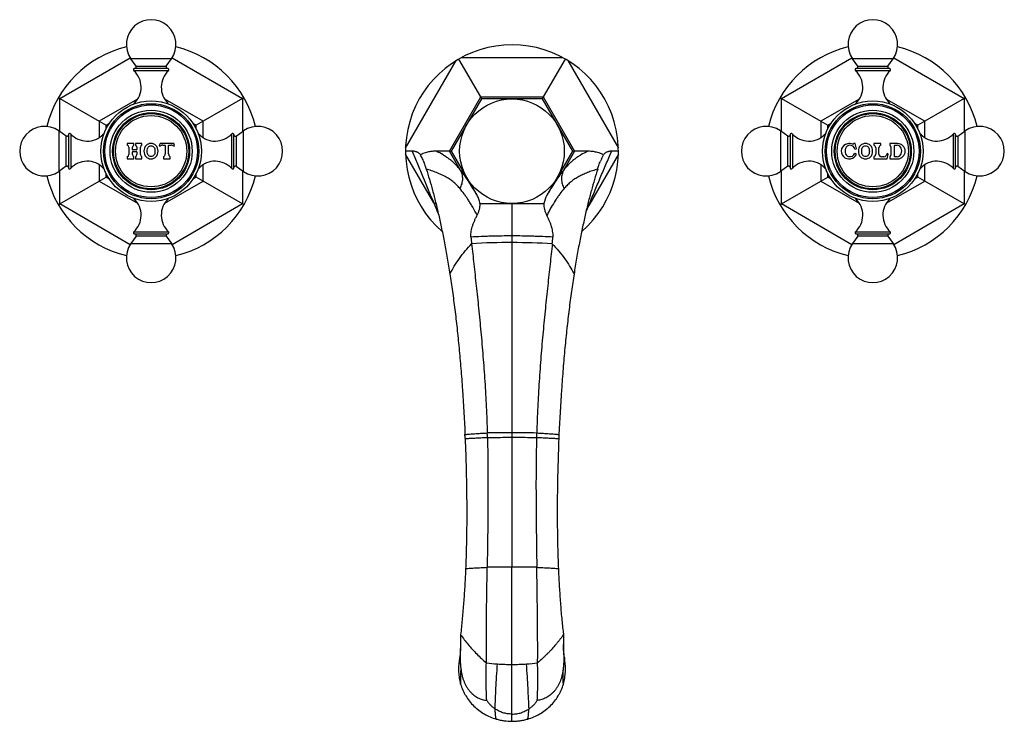
# Model space of a CAD drawing. Units: inches. Extents: x 5.6 to 16.5, y 3.6 to 11.4.
import ezdxf

# ---------------------------------------------------------------- set-up
doc = ezdxf.new("R2010")
doc.units = ezdxf.units.IN
doc.header["$LTSCALE"] = 1.21
doc.header["$MEASUREMENT"] = 0
doc.layers.get('0').update_dxf_attribs({"linetype": 'CONTINUOUS'})

msp = doc.modelspace()

# ---------------------------------------------------------------- linework, layer by layer
at = {"color": 9, "linetype": 'Continuous'}
for p, q in [((6.034, 10.498), (6.816, 10.949)), ((7.273, 10.938), (6.822, 10.938)), ((7.279, 10.949), (8.06, 10.498)), ((9.868, 9.946), (10.429, 10.918)), ((10.486, 10.951), (11.609, 10.951)), ((11.666, 10.918), (12.227, 9.946)), ((14.034, 10.498), (14.816, 10.949)), ((15.273, 10.938), (14.822, 10.938)), ((15.279, 10.949), (16.06, 10.498)), ((6.856, 10.806), (7.238, 10.806)), ((6.88, 10.856), (7.215, 10.856)), ((14.856, 10.806), (15.238, 10.806)), ((14.88, 10.856), (15.215, 10.856)), ((6.034, 10.13), (6.034, 10.498)), ((6.897, 10.491), (6.472, 10.246)), ((7.623, 10.246), (7.197, 10.491)), ((8.06, 10.498), (8.06, 10.13)), ((10.354, 9.913), (10.701, 10.514)), ((10.701, 10.514), (11.394, 10.514)), ((11.394, 10.514), (11.741, 9.913)), ((14.034, 10.13), (14.034, 10.498)), ((14.897, 10.491), (14.472, 10.246)), ((15.623, 10.246), (15.197, 10.491)), ((16.06, 10.498), (16.06, 10.13)), ((6.861, 10.445), (6.88, 10.445)), ((7.214, 10.445), (7.234, 10.445)), ((14.861, 10.445), (14.88, 10.445)), ((15.214, 10.445), (15.234, 10.445)), ((6.472, 10.246), (6.472, 10.065)), ((7.623, 10.065), (7.623, 10.246)), ((14.472, 10.246), (14.472, 10.065)), ((15.623, 10.065), (15.623, 10.246)), ((6.023, 10.139), (6.023, 9.688)), ((6.105, 9.746), (6.105, 10.081)), ((6.155, 10.104), (6.155, 9.722)), ((6.516, 10.08), (6.516, 10.1)), ((7.578, 10.1), (7.578, 10.08)), ((7.94, 9.722), (7.94, 10.104)), ((7.99, 10.081), (7.99, 9.746)), ((8.072, 9.688), (8.072, 10.139)), ((14.023, 10.139), (14.023, 9.688)), ((14.105, 9.746), (14.105, 10.081)), ((14.155, 10.104), (14.155, 9.722)), ((14.516, 10.08), (14.516, 10.1)), ((15.578, 10.1), (15.578, 10.08)), ((15.94, 9.722), (15.94, 10.104)), ((15.99, 10.081), (15.99, 9.746)), ((16.072, 9.688), (16.072, 10.139)), ((10.18, 9.34), (9.868, 9.88)), ((10.472, 9.708), (10.354, 9.913)), ((11.741, 9.913), (11.622, 9.707)), ((12.227, 9.88), (11.898, 9.311)), ((6.472, 9.762), (6.472, 9.581)), ((6.516, 9.727), (6.516, 9.747)), ((7.578, 9.747), (7.578, 9.727)), ((7.623, 9.581), (7.623, 9.762)), ((14.472, 9.762), (14.472, 9.581)), ((14.516, 9.727), (14.516, 9.747)), ((15.578, 9.747), (15.578, 9.727)), ((15.623, 9.581), (15.623, 9.762)), ((6.034, 9.328), (6.034, 9.696)), ((8.06, 9.696), (8.06, 9.328)), ((14.034, 9.328), (14.034, 9.696)), ((16.06, 9.696), (16.06, 9.328)), ((6.472, 9.581), (6.897, 9.336)), ((7.197, 9.336), (7.623, 9.581)), ((14.472, 9.581), (14.897, 9.336)), ((15.197, 9.336), (15.623, 9.581)), ((6.816, 8.877), (6.034, 9.328)), ((6.881, 9.382), (6.861, 9.382)), ((7.234, 9.382), (7.215, 9.382)), ((8.06, 9.328), (7.279, 8.877)), ((11.047, 9.334), (11.047, 8.974)), ((11.87, 9.243), (11.898, 9.311)), ((14.816, 8.877), (14.034, 9.328)), ((14.881, 9.382), (14.861, 9.382)), ((15.234, 9.382), (15.215, 9.382)), ((16.06, 9.328), (15.279, 8.877)), ((6.856, 9.021), (7.238, 9.021)), ((7.215, 8.971), (6.88, 8.971)), ((11.047, 8.974), (11.047, 6.742)), ((14.856, 9.021), (15.238, 9.021)), ((15.215, 8.971), (14.88, 8.971)), ((6.822, 8.889), (7.273, 8.889)), ((14.822, 8.889), (15.273, 8.889)), ((11.047, 6.742), (11.047, 5.301)), ((11.047, 4.224), (11.047, 5.301)), ((11.047, 3.674), (11.047, 4.224)), ((11.047, 3.594), (11.047, 3.674))]:
    msp.add_line(p, q, dxfattribs=at)
at = {"color": 7, "linetype": 'Continuous'}
for p, q in [((6.88, 10.856), (6.822, 10.938)), ((7.215, 10.856), (7.273, 10.938)), ((10.701, 10.514), (10.457, 10.935)), ((11.637, 10.935), (11.394, 10.514)), ((14.88, 10.856), (14.822, 10.938)), ((15.215, 10.856), (15.273, 10.938)), ((7.236, 10.831), (6.858, 10.831)), ((15.236, 10.831), (14.858, 10.831)), ((6.019, 10.507), (6.034, 10.498)), ((6.034, 10.498), (6.472, 10.246)), ((8.06, 10.498), (7.623, 10.246)), ((8.076, 10.507), (8.06, 10.498)), ((10.378, 9.913), (10.713, 10.493)), ((10.713, 10.493), (10.701, 10.514)), ((11.382, 10.493), (10.713, 10.493)), ((11.394, 10.514), (11.382, 10.493)), ((11.382, 10.493), (11.717, 9.913)), ((14.019, 10.507), (14.034, 10.498)), ((14.034, 10.498), (14.472, 10.246)), ((16.06, 10.498), (15.623, 10.246)), ((16.076, 10.507), (16.06, 10.498)), ((6.472, 10.246), (6.547, 10.202)), ((6.547, 10.202), (6.586, 10.224)), ((6.547, 10.157), (6.547, 10.202)), ((7.509, 10.224), (7.547, 10.202)), ((7.623, 10.246), (7.547, 10.202)), ((7.547, 10.157), (7.547, 10.202)), ((14.472, 10.246), (14.547, 10.202)), ((14.547, 10.202), (14.586, 10.224)), ((14.547, 10.157), (14.547, 10.202)), ((15.509, 10.224), (15.547, 10.202)), ((15.623, 10.246), (15.547, 10.202)), ((15.547, 10.157), (15.547, 10.202)), ((6.105, 10.081), (6.023, 10.139)), ((6.13, 10.102), (6.13, 9.724)), ((7.965, 9.724), (7.965, 10.102)), ((7.99, 10.081), (8.072, 10.139)), ((14.105, 10.081), (14.023, 10.139)), ((14.13, 10.102), (14.13, 9.724)), ((15.965, 9.724), (15.965, 10.102)), ((15.99, 10.081), (16.072, 10.139)), ((6.782, 9.997), (6.782, 9.979)), ((6.855, 9.997), (6.782, 9.997)), ((6.799, 9.957), (6.799, 9.875)), ((6.84, 9.933), (6.84, 9.957)), ((6.855, 9.979), (6.855, 9.997)), ((6.872, 9.997), (6.872, 9.979)), ((6.945, 9.997), (6.872, 9.997)), ((6.888, 9.957), (6.888, 9.933)), ((6.929, 9.875), (6.929, 9.957)), ((6.945, 9.979), (6.945, 9.997)), ((7.146, 9.997), (7.137, 9.976)), ((7.137, 9.976), (7.146, 9.967)), ((7.297, 9.997), (7.146, 9.997)), ((7.175, 9.979), (7.201, 9.979)), ((7.204, 9.976), (7.204, 9.884)), ((7.24, 9.884), (7.24, 9.976)), ((7.243, 9.979), (7.269, 9.979)), ((7.306, 9.976), (7.297, 9.997)), ((7.298, 9.967), (7.306, 9.976)), ((14.85, 9.997), (14.832, 9.997)), ((14.849, 9.936), (14.866, 9.941)), ((14.866, 9.941), (14.85, 9.997)), ((15.136, 9.997), (15.057, 9.997)), ((15.057, 9.997), (15.057, 9.979)), ((15.079, 9.951), (15.079, 9.881)), ((15.115, 9.881), (15.115, 9.951)), ((15.136, 9.979), (15.136, 9.997)), ((15.322, 9.997), (15.237, 9.997)), ((15.237, 9.997), (15.237, 9.979)), ((15.247, 9.963), (15.247, 9.868)), ((15.284, 9.973), (15.284, 9.858)), ((15.29, 9.979), (15.317, 9.979)), ((6.782, 9.852), (6.782, 9.828)), ((6.782, 9.828), (6.855, 9.828)), ((6.839, 9.875), (6.839, 9.903)), ((6.845, 9.909), (6.883, 9.909)), ((6.882, 9.927), (6.846, 9.927)), ((6.855, 9.828), (6.855, 9.852)), ((6.872, 9.852), (6.872, 9.828)), ((6.872, 9.828), (6.945, 9.828)), ((6.889, 9.903), (6.889, 9.875)), ((6.945, 9.828), (6.945, 9.852)), ((7.185, 9.852), (7.185, 9.828)), ((7.185, 9.828), (7.258, 9.828)), ((7.258, 9.828), (7.258, 9.852)), ((9.941, 9.913), (9.867, 9.913)), ((10.354, 9.913), (10.208, 9.913)), ((10.378, 9.913), (10.354, 9.913)), ((10.66, 9.425), (10.378, 9.913)), ((11.717, 9.913), (11.434, 9.424)), ((11.741, 9.913), (11.717, 9.913)), ((11.887, 9.913), (11.741, 9.913)), ((12.227, 9.913), (12.153, 9.913)), ((14.866, 9.882), (14.85, 9.889)), ((15.057, 9.852), (15.057, 9.828)), ((15.057, 9.828), (15.207, 9.828)), ((15.169, 9.851), (15.145, 9.851)), ((15.208, 9.888), (15.194, 9.866)), ((15.207, 9.828), (15.216, 9.882)), ((15.216, 9.882), (15.208, 9.888)), ((15.237, 9.852), (15.237, 9.828)), ((15.237, 9.828), (15.322, 9.828)), ((15.317, 9.852), (15.29, 9.852)), ((15.406, 9.913), (15.406, 9.913)), ((6.105, 9.746), (6.023, 9.688)), ((7.99, 9.746), (8.072, 9.688)), ((14.105, 9.746), (14.023, 9.688)), ((15.99, 9.746), (16.072, 9.688)), ((6.472, 9.581), (6.547, 9.625)), ((6.547, 9.625), (6.547, 9.669)), ((6.586, 9.602), (6.547, 9.625)), ((7.547, 9.625), (7.509, 9.602)), ((7.547, 9.625), (7.547, 9.669)), ((7.623, 9.581), (7.547, 9.625)), ((14.472, 9.581), (14.547, 9.625)), ((14.547, 9.625), (14.547, 9.669)), ((14.586, 9.602), (14.547, 9.625)), ((15.547, 9.625), (15.509, 9.602)), ((15.547, 9.625), (15.547, 9.669)), ((15.623, 9.581), (15.547, 9.625)), ((6.034, 9.328), (6.472, 9.581)), ((8.06, 9.328), (7.623, 9.581)), ((14.034, 9.328), (14.472, 9.581)), ((16.06, 9.328), (15.623, 9.581)), ((6.019, 9.32), (6.034, 9.328)), ((8.076, 9.32), (8.06, 9.328)), ((10.692, 9.334), (11.402, 9.334)), ((14.019, 9.32), (14.034, 9.328)), ((16.076, 9.32), (16.06, 9.328)), ((6.88, 8.971), (6.822, 8.889)), ((6.858, 8.996), (7.236, 8.996)), ((7.215, 8.971), (7.273, 8.889)), ((14.88, 8.971), (14.822, 8.889)), ((14.858, 8.996), (15.236, 8.996)), ((15.215, 8.971), (15.273, 8.889)), ((10.482, 4.596), (10.477, 4.554)), ((11.613, 4.593), (11.617, 4.554)), ((10.477, 4.554), (10.474, 4.254)), ((11.617, 4.554), (11.618, 4.447)), ((11.618, 4.447), (11.621, 4.254)), ((10.468, 4.311), (10.467, 4.296)), ((11.626, 4.31), (11.628, 4.296))]:
    msp.add_line(p, q, dxfattribs=at)
for points in [[(10.476, 4.446), (10.475, 4.4), (10.472, 4.343), (10.468, 4.311)], [(11.626, 4.31), (11.623, 4.345), (11.619, 4.404), (11.618, 4.447)], [(10.467, 4.296), (10.467, 4.292), (10.465, 4.277), (10.465, 4.273)], [(11.629, 4.278), (11.63, 4.274), (11.629, 4.277), (11.628, 4.292), (11.628, 4.296)]]:
    msp.add_lwpolyline(points, dxfattribs=at)
for centre, radius in [((11.047, 9.913), 0.58), ((7.047, 9.913), 0.557), ((7.047, 9.913), 0.527), ((7.047, 9.913), 0.513), ((15.047, 9.913), 0.557), ((15.047, 9.913), 0.527), ((15.047, 9.913), 0.513), ((7.047, 9.913), 0.455), ((7.047, 9.913), 0.427), ((7.047, 9.913), 0.417), ((15.047, 9.913), 0.455), ((15.047, 9.913), 0.427), ((15.047, 9.913), 0.417)]:
    msp.add_circle(centre, radius, dxfattribs=at)
at = {"color": 9, "linetype": 'Continuous'}
for centre in [(7.047, 9.913), (15.047, 9.913)]:
    msp.add_circle(centre, 0.395, dxfattribs=at)
at = {"color": 7, "linetype": 'Continuous'}
for centre, radius, start, end in [((7.047, 11.096), 0.275, 325, 215), ((15.047, 11.096), 0.275, 325, 215), ((7.047, 9.913), 1.188, 103.3002, 166.6945), ((7.047, 9.913), 1.188, 13.3149, 76.695), ((11.047, 9.913), 1.18, 310.9332, 228.9546), ((15.047, 9.913), 1.188, 103.3002, 166.6945), ((15.047, 9.913), 1.188, 13.3149, 76.695), ((6.867, 10.818), 0.016, 124.6235, 226.9739), ((6.686, 10.623), 0.25, 314.3699, 46.9739), ((6.866, 10.847), 0.016, 270, 35), ((7.409, 10.623), 0.25, 133.0261, 225.6301), ((7.228, 10.847), 0.016, 145, 270), ((7.227, 10.818), 0.016, 313.0261, 55.3765), ((14.867, 10.818), 0.016, 124.6235, 226.9739), ((14.686, 10.623), 0.25, 314.3699, 46.9739), ((14.866, 10.847), 0.016, 270, 35), ((15.409, 10.623), 0.25, 133.0261, 225.6301), ((15.228, 10.847), 0.016, 145, 270), ((15.227, 10.818), 0.016, 313.0261, 55.3765), ((6.882, 10.422), 0.031, 134.3699, 156.2833), ((7.212, 10.422), 0.031, 25.2041, 45.6301), ((14.882, 10.422), 0.031, 134.3699, 156.2833), ((15.212, 10.422), 0.031, 25.2041, 45.6301), ((5.865, 9.913), 0.275, 55, 305), ((8.23, 9.913), 0.275, 235, 125), ((13.865, 9.913), 0.275, 55, 305), ((16.23, 9.913), 0.275, 235, 125), ((6.114, 10.094), 0.016, 235, 360), ((6.143, 10.093), 0.016, 43.0261, 145.3765), ((6.337, 10.275), 0.25, 223.0261, 315.6301), ((6.538, 10.078), 0.031, 114.3667, 135.6301), ((7.556, 10.078), 0.031, 44.3699, 65.2869), ((7.757, 10.275), 0.25, 224.3699, 316.9739), ((7.952, 10.093), 0.016, 34.6235, 136.9739), ((7.981, 10.094), 0.016, 180, 305), ((14.114, 10.094), 0.016, 235, 360), ((14.143, 10.093), 0.016, 43.0261, 145.3765), ((14.337, 10.275), 0.25, 223.0261, 315.6301), ((14.538, 10.078), 0.031, 114.3667, 135.6301), ((15.556, 10.078), 0.031, 44.3699, 65.2869), ((15.757, 10.275), 0.25, 224.3699, 316.9739), ((15.952, 10.093), 0.016, 34.6235, 136.9739), ((15.981, 10.094), 0.016, 180, 305), ((6.775, 9.957), 0.024, 0, 71.79), ((6.864, 9.957), 0.024, 110.7424, 180), ((6.846, 9.933), 0.006, 180, 270), ((6.864, 9.957), 0.024, 0, 69.2576), ((6.882, 9.933), 0.006, 270, 360), ((6.953, 9.957), 0.024, 108.21, 180), ((7.175, 9.938), 0.0413, 90, 135), ((7.201, 9.976), 0.003, 0, 90), ((7.243, 9.976), 0.003, 90, 180), ((7.269, 9.938), 0.0413, 45, 90), ((14.781, 9.913), 0.0833, 100.8634, 224.2338), ((14.824, 9.914), 0.085, 158.4, 201.6), ((14.795, 9.925), 0.0539, 31.2637, 158.4), ((14.788, 9.876), 0.121, 72.3178, 100.8634), ((14.826, 9.997), 0.006, 252.3178, 360), ((14.782, 9.917), 0.0697, 15.9292, 31.2637), ((15.049, 9.951), 0.03, 0, 73.5408), ((15.145, 9.951), 0.03, 106.4592, 180), ((15.229, 9.963), 0.018, 0, 63.6122), ((15.29, 9.973), 0.006, 90, 180), ((15.317, 9.931), 0.048, 18.4409, 90), ((15.322, 9.913), 0.0845, 0.339, 90), ((15.271, 9.916), 0.097, 341.5591, 18.4409), ((6.775, 9.875), 0.024, 288.21, 360), ((6.845, 9.903), 0.006, 90, 180), ((6.863, 9.875), 0.024, 180, 251.79), ((6.865, 9.875), 0.024, 288.21, 360), ((6.883, 9.903), 0.006, 0, 90), ((6.953, 9.875), 0.024, 180, 251.79), ((7.168, 9.884), 0.036, 299.0853, 360), ((7.276, 9.884), 0.036, 180, 240.9147), ((9.672, 9.656), 0.421, 20.3843, 24.2697), ((12.424, 9.652), 0.423, 154.6873, 159.2589), ((14.785, 9.917), 0.0889, 224.2338, 336.8459), ((14.79, 9.9), 0.048, 201.6, 256.3709), ((14.793, 9.914), 0.0616, 256.3709, 336.8459), ((15.049, 9.881), 0.03, 286.4592, 360), ((15.145, 9.881), 0.03, 180, 270), ((15.169, 9.881), 0.03, 270, 328.8157), ((15.229, 9.868), 0.018, 296.3878, 360), ((15.29, 9.858), 0.006, 180, 270), ((15.317, 9.9), 0.048, 270, 341.5591), ((15.322, 9.913), 0.0845, 270, 360), ((6.114, 9.732), 0.016, 0, 125), ((6.143, 9.733), 0.016, 214.6235, 316.9739), ((6.337, 9.552), 0.25, 44.3699, 136.9739), ((6.538, 9.748), 0.031, 224.3699, 245.2869), ((7.556, 9.748), 0.031, 294.3667, 315.6301), ((7.757, 9.552), 0.25, 43.0261, 135.6301), ((7.952, 9.733), 0.016, 223.0261, 325.3765), ((7.981, 9.732), 0.016, 55, 180), ((14.114, 9.732), 0.016, 0, 125), ((14.143, 9.733), 0.016, 214.6235, 316.9739), ((14.337, 9.552), 0.25, 44.3699, 136.9739), ((14.538, 9.748), 0.031, 224.3699, 245.2869), ((15.556, 9.748), 0.031, 294.3667, 315.6301), ((15.757, 9.552), 0.25, 43.0261, 135.6301), ((15.952, 9.733), 0.016, 223.0261, 325.3765), ((15.981, 9.732), 0.016, 55, 180), ((7.047, 9.913), 1.188, 193.3149, 256.695), ((7.047, 9.913), 1.188, 283.3002, 346.6945), ((15.047, 9.913), 1.188, 193.3149, 256.695), ((15.047, 9.913), 1.188, 283.3002, 346.6945), ((6.882, 9.404), 0.031, 205.2041, 225.6301), ((7.212, 9.404), 0.031, 314.3699, 336.2833), ((11.668, 9.289), 0.27, 149.9641, 170.4347), ((14.882, 9.404), 0.031, 205.2041, 225.6301), ((15.212, 9.404), 0.031, 314.3699, 336.2833), ((6.686, 9.203), 0.25, 313.0261, 45.6301), ((7.409, 9.203), 0.25, 134.3699, 226.9739), ((14.686, 9.203), 0.25, 313.0261, 45.6301), ((15.409, 9.203), 0.25, 134.3699, 226.9739), ((6.867, 9.009), 0.016, 133.0261, 235.3765), ((6.866, 8.98), 0.016, 325, 90), ((7.228, 8.98), 0.016, 90, 215), ((7.227, 9.009), 0.016, 304.6235, 46.9739), ((42.72, 12.314), 32.303, 185.9588, 186.0909), ((-20.845, 12.319), 32.52, 353.9424, 354.0736), ((14.867, 9.009), 0.016, 133.0261, 235.3765), ((14.866, 8.98), 0.016, 325, 90), ((15.228, 8.98), 0.016, 90, 215), ((15.227, 9.009), 0.016, 304.6235, 46.9739), ((7.047, 8.731), 0.275, 145, 35), ((15.047, 8.731), 0.275, 145, 35), ((-11.414, 5.802), 21.961, 2.4163, 2.5347), ((-4.452, 6.341), 15.232, 1.5037, 1.6889), ((26.633, 6.341), 15.319, 178.3208, 178.5049), ((33.447, 5.817), 21.9, 177.498, 177.6168), ((11.745, 5.443), 1.548, 215.0454, 220.1327), ((11.048, 4.172), 0.594, 167.9703, 170.1758), ((11.047, 4.172), 0.594, 10.2652, 12.0255)]:
    msp.add_arc(centre, radius, start, end, dxfattribs=at)
at = {"color": 9, "linetype": 'Continuous'}
for centre, radius, start, end in [((35.918, 20.15), 27.916, 202.7824, 203.0293), ((12.021, 8.934), 0.396, 108.0354, 110.48), ((11.046, 1.518), 7.383, 89.9932, 93.4679), ((11.047, 1.519), 7.381, 86.527, 89.9949), ((11.008, -40.128), 46.919, 89.952, 90.2866), ((11.063, -51.345), 58.135, 89.74568, 90.01573), ((11.047, -94.513), 99.814, 89.99984, 90.1577), ((11.047, -94.689), 99.99, 89.84244, 90.00002), ((11.044, 6.431), 2.207, 262.68, 265.8817), ((11.047, 6.464), 2.24, 265.8755, 270.0046), ((11.047, 6.466), 2.242, 270.0032, 274.1331), ((11.05, 6.43), 2.206, 274.1273, 277.3252)]:
    msp.add_arc(centre, radius, start, end, dxfattribs=at)
at = {"color": 7, "linetype": 'Continuous'}
for points, knots in [([(7.124, 9.913), (7.124, 9.937), (7.111, 9.981), (7.046, 10.006), (6.98, 9.981), (6.967, 9.937), (6.967, 9.913)], [0, 0, 0, 0, 0.273608, 0.50031, 0.726961, 1, 1, 1, 1]), ([(7.004, 9.913), (7.004, 9.93), (7.006, 9.959), (7.046, 9.98), (7.085, 9.959), (7.089, 9.93), (7.089, 9.913)], [0, 0, 0, 0, 0.289527, 0.499213, 0.708899, 1, 1, 1, 1]), ([(15.044, 9.913), (15.044, 9.937), (15.031, 9.981), (14.966, 10.006), (14.9, 9.981), (14.887, 9.937), (14.887, 9.913)], [0, 0, 0, 0, 0.27361, 0.500311, 0.726961, 1, 1, 1, 1]), ([(14.924, 9.913), (14.924, 9.93), (14.926, 9.959), (14.966, 9.98), (15.005, 9.959), (15.009, 9.93), (15.009, 9.913)], [0, 0, 0, 0, 0.289527, 0.499213, 0.708899, 1, 1, 1, 1]), ([(6.967, 9.913), (6.967, 9.89), (6.98, 9.846), (7.046, 9.821), (7.111, 9.846), (7.124, 9.89), (7.124, 9.913)], [0, 0, 0, 0, 0.273039, 0.499721, 0.726391, 1, 1, 1, 1]), ([(7.089, 9.913), (7.089, 9.897), (7.085, 9.868), (7.046, 9.847), (7.006, 9.868), (7.004, 9.897), (7.004, 9.913)], [0, 0, 0, 0, 0.291101, 0.500787, 0.710473, 1, 1, 1, 1]), ([(10.032, 9.874), (10.03, 9.877), (10.024, 9.883), (10.015, 9.891), (10.005, 9.898), (9.994, 9.904), (9.982, 9.908), (9.969, 9.911), (9.955, 9.913), (9.946, 9.913), (9.941, 9.913)], [0, 0, 0, 0, 0.118079, 0.234592, 0.35146, 0.470502, 0.593439, 0.721867, 0.857076, 1, 1, 1, 1]), ([(10.208, 9.913), (10.202, 9.913), (10.191, 9.913), (10.173, 9.912), (10.153, 9.91), (10.132, 9.907), (10.11, 9.902), (10.086, 9.896), (10.064, 9.888), (10.046, 9.881), (10.037, 9.877), (10.032, 9.874)], [0, 0, 0, 0, 0.092728, 0.192561, 0.299977, 0.415685, 0.540789, 0.677106, 0.8279, 0.910585, 1, 1, 1, 1]), ([(10.055, 9.829), (10.052, 9.837), (10.045, 9.852), (10.036, 9.867), (10.032, 9.874)], [0, 0, 0, 0, 0.493173, 1, 1, 1, 1]), ([(12.063, 9.874), (12.058, 9.876), (12.048, 9.881), (12.034, 9.887), (12.021, 9.891), (12.005, 9.897), (11.985, 9.902), (11.963, 9.906), (11.942, 9.91), (11.917, 9.912), (11.899, 9.913), (11.887, 9.913)], [0, 0, 0, 0, 0.089557, 0.172305, 0.24988, 0.323196, 0.459526, 0.584605, 0.700262, 0.807618, 1, 1, 1, 1]), ([(12.041, 9.833), (12.043, 9.837), (12.049, 9.85), (12.057, 9.864), (12.063, 9.874)], [0, 0, 0, 0, 0.245622, 1, 1, 1, 1]), ([(12.153, 9.913), (12.148, 9.913), (12.139, 9.913), (12.125, 9.911), (12.112, 9.908), (12.1, 9.904), (12.089, 9.898), (12.079, 9.891), (12.07, 9.883), (12.065, 9.877), (12.063, 9.874)], [0, 0, 0, 0, 0.142828, 0.277879, 0.406174, 0.529031, 0.648051, 0.764983, 0.88167, 1, 1, 1, 1]), ([(14.887, 9.913), (14.887, 9.89), (14.9, 9.846), (14.966, 9.821), (15.031, 9.846), (15.044, 9.89), (15.044, 9.913)], [0, 0, 0, 0, 0.27304, 0.499721, 0.726392, 1, 1, 1, 1]), ([(15.009, 9.913), (15.009, 9.897), (15.005, 9.868), (14.966, 9.847), (14.926, 9.868), (14.924, 9.897), (14.924, 9.913)], [0, 0, 0, 0, 0.291101, 0.500787, 0.710473, 1, 1, 1, 1]), ([(10.066, 9.803), (10.072, 9.787), (10.082, 9.758), (10.092, 9.729), (10.097, 9.715)], [0, 0, 0, 0, 0.535424, 1, 1, 1, 1]), ([(10.097, 9.715), (10.109, 9.678), (10.133, 9.599), (10.168, 9.476), (10.202, 9.344), (10.236, 9.203), (10.268, 9.053), (10.3, 8.894), (10.331, 8.726), (10.349, 8.611), (10.359, 8.552)], [0, 0, 0, 0, 0.100084, 0.207144, 0.321359, 0.442794, 0.571414, 0.70718, 0.850054, 1, 1, 1, 1]), ([(11.997, 9.715), (11.985, 9.677), (11.961, 9.598), (11.926, 9.475), (11.891, 9.344), (11.858, 9.203), (11.825, 9.053), (11.793, 8.894), (11.763, 8.726), (11.744, 8.611), (11.735, 8.552)], [0, 0, 0, 0, 0.100065, 0.207117, 0.321333, 0.442776, 0.571405, 0.707179, 0.850057, 1, 1, 1, 1]), ([(11.997, 9.715), (12.002, 9.729), (12.011, 9.758), (12.022, 9.787), (12.028, 9.802)], [0, 0, 0, 0, 0.465393, 1, 1, 1, 1]), ([(10.692, 9.334), (10.691, 9.342), (10.688, 9.358), (10.681, 9.381), (10.671, 9.404), (10.664, 9.418), (10.66, 9.425)], [0, 0, 0, 0, 0.249982, 0.500007, 0.750013, 1, 1, 1, 1]), ([(10.661, 9.203), (10.667, 9.213), (10.676, 9.235), (10.687, 9.268), (10.692, 9.296), (10.693, 9.318), (10.693, 9.328), (10.692, 9.334)], [0, 0, 0, 0, 0.260822, 0.517203, 0.764916, 0.884351, 1, 1, 1, 1]), ([(11.402, 9.334), (11.401, 9.328), (11.401, 9.318), (11.402, 9.295), (11.407, 9.267), (11.417, 9.233), (11.427, 9.212), (11.433, 9.201)], [0, 0, 0, 0, 0.115597, 0.235018, 0.482767, 0.739199, 1, 1, 1, 1]), ([(10.592, 8.961), (10.592, 8.965), (10.591, 8.973), (10.591, 8.99), (10.593, 9.014), (10.598, 9.043), (10.606, 9.075), (10.617, 9.107), (10.63, 9.139), (10.644, 9.171), (10.655, 9.193), (10.661, 9.203)], [0, 0, 0, 0, 0.046107, 0.095557, 0.203704, 0.322636, 0.450085, 0.583598, 0.72098, 0.860337, 1, 1, 1, 1]), ([(11.502, 8.961), (11.502, 8.965), (11.502, 8.973), (11.503, 8.99), (11.501, 9.013), (11.495, 9.043), (11.487, 9.074), (11.477, 9.106), (11.464, 9.138), (11.45, 9.17), (11.439, 9.191), (11.433, 9.201)], [0, 0, 0, 0, 0.046122, 0.095563, 0.203658, 0.322525, 0.449913, 0.583384, 0.72078, 0.860209, 1, 1, 1, 1]), ([(10.6, 8.887), (10.608, 8.812), (10.625, 8.657), (10.651, 8.418), (10.678, 8.168), (10.703, 7.908), (10.726, 7.638), (10.747, 7.36), (10.763, 7.077), (10.77, 6.886), (10.773, 6.79)], [0, 0, 0, 0, 0.108048, 0.222128, 0.341711, 0.466271, 0.595232, 0.727761, 0.862974, 1, 1, 1, 1]), ([(11.494, 8.887), (11.486, 8.812), (11.469, 8.657), (11.443, 8.418), (11.416, 8.168), (11.391, 7.908), (11.368, 7.638), (11.348, 7.36), (11.332, 7.077), (11.324, 6.886), (11.321, 6.79)], [0, 0, 0, 0, 0.108045, 0.222121, 0.341701, 0.466261, 0.595222, 0.727753, 0.862969, 1, 1, 1, 1]), ([(10.359, 8.552), (10.369, 8.488), (10.388, 8.357), (10.414, 8.157), (10.439, 7.947), (10.461, 7.729), (10.481, 7.502), (10.505, 7.182), (10.518, 6.938), (10.526, 6.773)], [0, 0, 0, 0, 0.108376, 0.22156, 0.33954, 0.462306, 0.589829, 0.722022, 1, 1, 1, 1]), ([(11.735, 8.552), (11.725, 8.488), (11.705, 8.358), (11.679, 8.157), (11.655, 7.948), (11.633, 7.729), (11.613, 7.502), (11.589, 7.183), (11.576, 6.938), (11.568, 6.773)], [0, 0, 0, 0, 0.108392, 0.221589, 0.339579, 0.462348, 0.58987, 0.722055, 1, 1, 1, 1]), ([(10.528, 6.728), (10.532, 6.615), (10.538, 6.444), (10.543, 6.215), (10.545, 6.038), (10.546, 5.857), (10.544, 5.671), (10.54, 5.48), (10.536, 5.352), (10.533, 5.287)], [0, 0, 0, 0, 0.235032, 0.355124, 0.477734, 0.603383, 0.73239, 0.864829, 1, 1, 1, 1]), ([(10.775, 6.741), (10.776, 6.683), (10.779, 6.57), (10.781, 6.401), (10.781, 6.234), (10.781, 6.004), (10.779, 5.763), (10.775, 5.508), (10.773, 5.372), (10.772, 5.301)], [0, 0, 0, 0, 0.119977, 0.236323, 0.351432, 0.468011, 0.716185, 0.852563, 1, 1, 1, 1]), ([(11.32, 6.741), (11.318, 6.683), (11.316, 6.57), (11.314, 6.401), (11.313, 6.234), (11.314, 6.004), (11.316, 5.763), (11.319, 5.508), (11.321, 5.372), (11.322, 5.301)], [0, 0, 0, 0, 0.119976, 0.236322, 0.351432, 0.468011, 0.716187, 0.852564, 1, 1, 1, 1]), ([(11.566, 6.728), (11.562, 6.615), (11.556, 6.444), (11.551, 6.215), (11.549, 6.038), (11.549, 5.857), (11.55, 5.671), (11.554, 5.48), (11.559, 5.352), (11.561, 5.287)], [0, 0, 0, 0, 0.235045, 0.35514, 0.477751, 0.6034, 0.732403, 0.864836, 1, 1, 1, 1]), ([(10.533, 5.287), (10.531, 5.227), (10.526, 5.138), (10.519, 5.019), (10.511, 4.902), (10.499, 4.761), (10.488, 4.65), (10.482, 4.596)], [0, 0, 0, 0, 0.257671, 0.387082, 0.515491, 0.765313, 1, 1, 1, 1]), ([(10.763, 4.242), (10.763, 4.283), (10.763, 4.368), (10.763, 4.5), (10.764, 4.638), (10.765, 4.826), (10.768, 5.009), (10.771, 5.182), (10.772, 5.263), (10.772, 5.301)], [0, 0, 0, 0, 0.115896, 0.241301, 0.37331, 0.508314, 0.771757, 0.892153, 1, 1, 1, 1]), ([(11.331, 4.242), (11.332, 4.283), (11.332, 4.368), (11.332, 4.5), (11.331, 4.638), (11.329, 4.826), (11.327, 5.009), (11.324, 5.182), (11.323, 5.263), (11.322, 5.301)], [0, 0, 0, 0, 0.115898, 0.241302, 0.373311, 0.508315, 0.771756, 0.892151, 1, 1, 1, 1]), ([(11.561, 5.287), (11.564, 5.227), (11.568, 5.137), (11.576, 5.018), (11.584, 4.901), (11.595, 4.759), (11.607, 4.648), (11.613, 4.593)], [0, 0, 0, 0, 0.257771, 0.387224, 0.515658, 0.765461, 1, 1, 1, 1]), ([(11.617, 4.554), (11.614, 4.55), (11.608, 4.54), (11.598, 4.527), (11.588, 4.513), (11.578, 4.5), (11.567, 4.486), (11.557, 4.473), (11.546, 4.46), (11.538, 4.451), (11.535, 4.447)], [0, 0, 0, 0, 0.123437, 0.247502, 0.372424, 0.498196, 0.62426, 0.750016, 0.875231, 1, 1, 1, 1]), ([(10.561, 4.445), (10.591, 4.409), (10.656, 4.338), (10.726, 4.273), (10.763, 4.242)], [0, 0, 0, 0, 0.492991, 1, 1, 1, 1]), ([(11.535, 4.447), (11.52, 4.429), (11.496, 4.402), (11.464, 4.367), (11.439, 4.342), (11.413, 4.316), (11.377, 4.282), (11.35, 4.258), (11.331, 4.242)], [0, 0, 0, 0, 0.244361, 0.368008, 0.49265, 0.618219, 0.744646, 1, 1, 1, 1]), ([(10.463, 4.274), (10.459, 4.251), (10.454, 4.207), (10.454, 4.15), (10.458, 4.106), (10.464, 4.061), (10.472, 4.028), (10.478, 4.007)], [0, 0, 0, 0, 0.24995, 0.499841, 0.624878, 0.749965, 1, 1, 1, 1]), ([(10.467, 4.296), (10.467, 4.293), (10.466, 4.287), (10.466, 4.28), (10.467, 4.273), (10.468, 4.267), (10.469, 4.262), (10.47, 4.259), (10.472, 4.256), (10.473, 4.254), (10.474, 4.254)], [0, 0, 0, 0, 0.20435, 0.381996, 0.534811, 0.664882, 0.774339, 0.864938, 0.938932, 1, 1, 1, 1]), ([(11.617, 4.006), (11.623, 4.028), (11.631, 4.062), (11.637, 4.107), (11.641, 4.153), (11.641, 4.21), (11.635, 4.256), (11.631, 4.278)], [0, 0, 0, 0, 0.250035, 0.375122, 0.500157, 0.750045, 1, 1, 1, 1]), ([(11.628, 4.296), (11.628, 4.293), (11.628, 4.288), (11.628, 4.28), (11.628, 4.274), (11.627, 4.268), (11.626, 4.264), (11.625, 4.26), (11.623, 4.256), (11.621, 4.255), (11.621, 4.254)], [0, 0, 0, 0, 0.202684, 0.372901, 0.516126, 0.639551, 0.749992, 0.848503, 0.932231, 1, 1, 1, 1]), ([(10.474, 4.254), (10.474, 4.247), (10.475, 4.232), (10.476, 4.21), (10.479, 4.186), (10.481, 4.171), (10.482, 4.163)], [0, 0, 0, 0, 0.237732, 0.48403, 0.73847, 1, 1, 1, 1]), ([(10.482, 4.163), (10.483, 4.152), (10.487, 4.13), (10.494, 4.098), (10.503, 4.066), (10.515, 4.034), (10.528, 4.004), (10.544, 3.975), (10.562, 3.949), (10.581, 3.925), (10.602, 3.903), (10.63, 3.878), (10.668, 3.854), (10.709, 3.837), (10.743, 3.829), (10.759, 3.827), (10.767, 3.826)], [0, 0, 0, 0, 0.068562, 0.13847, 0.208999, 0.279483, 0.349252, 0.417684, 0.484343, 0.548995, 0.611437, 0.671701, 0.786393, 0.895069, 0.947875, 1, 1, 1, 1]), ([(10.767, 3.826), (10.766, 3.858), (10.763, 3.923), (10.761, 4.024), (10.761, 4.131), (10.762, 4.204), (10.763, 4.242)], [0, 0, 0, 0, 0.227499, 0.469938, 0.727412, 1, 1, 1, 1]), ([(11.327, 3.826), (11.329, 3.858), (11.332, 3.923), (11.333, 4.024), (11.333, 4.131), (11.332, 4.204), (11.331, 4.242)], [0, 0, 0, 0, 0.227487, 0.469923, 0.727401, 1, 1, 1, 1]), ([(11.613, 4.164), (11.61, 4.142), (11.602, 4.098), (11.585, 4.045), (11.566, 4.004), (11.551, 3.976), (11.533, 3.949), (11.514, 3.925), (11.493, 3.903), (11.471, 3.884), (11.449, 3.868), (11.425, 3.855), (11.401, 3.844), (11.377, 3.835), (11.352, 3.829), (11.336, 3.827), (11.327, 3.826)], [0, 0, 0, 0, 0.138339, 0.279235, 0.348989, 0.417429, 0.484117, 0.548779, 0.611259, 0.671551, 0.729794, 0.786259, 0.841242, 0.895021, 0.947855, 1, 1, 1, 1]), ([(11.621, 4.254), (11.62, 4.239), (11.618, 4.209), (11.615, 4.179), (11.613, 4.164)], [0, 0, 0, 0, 0.485657, 1, 1, 1, 1]), ([(10.478, 4.007), (10.484, 3.984), (10.497, 3.95), (10.517, 3.907), (10.541, 3.865), (10.575, 3.815), (10.624, 3.762), (10.679, 3.715), (10.739, 3.675), (10.804, 3.642), (10.849, 3.626), (10.873, 3.619)], [0, 0, 0, 0, 0.124209, 0.186471, 0.24876, 0.373391, 0.498263, 0.623376, 0.748716, 0.874323, 1, 1, 1, 1]), ([(11.222, 3.619), (11.245, 3.625), (11.29, 3.642), (11.355, 3.674), (11.416, 3.715), (11.471, 3.762), (11.519, 3.815), (11.553, 3.864), (11.577, 3.906), (11.598, 3.949), (11.61, 3.983), (11.617, 4.006)], [0, 0, 0, 0, 0.125677, 0.251284, 0.376623, 0.501736, 0.626609, 0.75124, 0.81353, 0.875791, 1, 1, 1, 1]), ([(10.767, 3.826), (10.773, 3.817), (10.786, 3.8), (10.807, 3.775), (10.832, 3.752), (10.85, 3.738), (10.859, 3.732)], [0, 0, 0, 0, 0.239165, 0.484749, 0.737957, 1, 1, 1, 1]), ([(11.236, 3.732), (11.245, 3.738), (11.263, 3.752), (11.288, 3.775), (11.309, 3.8), (11.322, 3.817), (11.327, 3.826)], [0, 0, 0, 0, 0.26201, 0.515222, 0.760819, 1, 1, 1, 1]), ([(11.047, 3.674), (11.03, 3.674), (10.995, 3.676), (10.954, 3.686), (10.922, 3.697), (10.893, 3.711), (10.872, 3.723), (10.859, 3.732)], [0, 0, 0, 0, 0.261362, 0.517243, 0.641791, 0.763831, 1, 1, 1, 1]), ([(11.047, 3.674), (11.065, 3.674), (11.091, 3.676), (11.125, 3.682), (11.157, 3.691), (11.195, 3.707), (11.223, 3.723), (11.236, 3.732)], [0, 0, 0, 0, 0.261384, 0.390455, 0.517478, 0.763864, 1, 1, 1, 1]), ([(10.873, 3.619), (10.887, 3.615), (10.915, 3.607), (10.974, 3.597), (11.018, 3.594), (11.047, 3.594)], [0, 0, 0, 0, 0.249932, 0.499997, 1, 1, 1, 1]), ([(11.047, 3.594), (11.062, 3.594), (11.091, 3.595), (11.135, 3.6), (11.179, 3.607), (11.207, 3.615), (11.222, 3.619)], [0, 0, 0, 0, 0.250088, 0.500148, 0.750146, 1, 1, 1, 1])]:
    msp.add_open_spline(points, degree=3, knots=knots, dxfattribs=at)
at = {"color": 9, "linetype": 'Continuous'}
for points, knots in [([(9.941, 9.913), (9.961, 9.867), (10, 9.772), (10.079, 9.581), (10.139, 9.437), (10.18, 9.34)], [0, 0, 0, 0, 0.245647, 0.494128, 1, 1, 1, 1]), ([(10.472, 9.708), (10.463, 9.72), (10.444, 9.742), (10.414, 9.773), (10.384, 9.801), (10.352, 9.827), (10.318, 9.85), (10.271, 9.88), (10.233, 9.901), (10.208, 9.913)], [0, 0, 0, 0, 0.131218, 0.257381, 0.380208, 0.501392, 0.622551, 0.745163, 1, 1, 1, 1]), ([(11.887, 9.913), (11.861, 9.9), (11.824, 9.88), (11.776, 9.85), (11.743, 9.826), (11.711, 9.8), (11.68, 9.772), (11.65, 9.741), (11.631, 9.719), (11.622, 9.707)], [0, 0, 0, 0, 0.255004, 0.377674, 0.498862, 0.620033, 0.742811, 0.868892, 1, 1, 1, 1]), ([(11.898, 9.311), (11.919, 9.362), (11.961, 9.464), (12.025, 9.616), (12.088, 9.766), (12.131, 9.864), (12.153, 9.913)], [0, 0, 0, 0, 0.254398, 0.505658, 0.754163, 1, 1, 1, 1]), ([(10.468, 9.502), (10.457, 9.515), (10.438, 9.535), (10.412, 9.559), (10.386, 9.582), (10.351, 9.607), (10.291, 9.642), (10.225, 9.672), (10.154, 9.697), (10.116, 9.709), (10.097, 9.715)], [0, 0, 0, 0, 0.125229, 0.185611, 0.244966, 0.362104, 0.479661, 0.725948, 0.858771, 1, 1, 1, 1]), ([(11.997, 9.715), (11.978, 9.709), (11.94, 9.697), (11.885, 9.677), (11.834, 9.655), (11.787, 9.632), (11.743, 9.606), (11.708, 9.58), (11.682, 9.558), (11.656, 9.534), (11.638, 9.514), (11.626, 9.5)], [0, 0, 0, 0, 0.141076, 0.273836, 0.399644, 0.52026, 0.637863, 0.755046, 0.814421, 0.874808, 1, 1, 1, 1]), ([(10.472, 9.708), (10.48, 9.693), (10.49, 9.669), (10.497, 9.634), (10.498, 9.607), (10.496, 9.579), (10.488, 9.543), (10.478, 9.517), (10.468, 9.502)], [0, 0, 0, 0, 0.237958, 0.362332, 0.489106, 0.61739, 0.746123, 1, 1, 1, 1]), ([(10.653, 9.437), (10.638, 9.463), (10.608, 9.514), (10.562, 9.585), (10.517, 9.65), (10.487, 9.69), (10.472, 9.708)], [0, 0, 0, 0, 0.281791, 0.540781, 0.779027, 1, 1, 1, 1]), ([(11.622, 9.707), (11.607, 9.689), (11.577, 9.649), (11.532, 9.584), (11.486, 9.513), (11.456, 9.462), (11.441, 9.435)], [0, 0, 0, 0, 0.22098, 0.4592, 0.718182, 1, 1, 1, 1]), ([(11.622, 9.707), (11.614, 9.692), (11.604, 9.667), (11.597, 9.632), (11.596, 9.605), (11.598, 9.577), (11.606, 9.542), (11.617, 9.516), (11.626, 9.5)], [0, 0, 0, 0, 0.24052, 0.365608, 0.492659, 0.620741, 0.748801, 1, 1, 1, 1]), ([(10.661, 9.203), (10.645, 9.233), (10.621, 9.277), (10.588, 9.333), (10.564, 9.371), (10.54, 9.407), (10.509, 9.451), (10.485, 9.482), (10.468, 9.502)], [0, 0, 0, 0, 0.287298, 0.420828, 0.547893, 0.668849, 0.784107, 1, 1, 1, 1]), ([(11.626, 9.5), (11.609, 9.481), (11.585, 9.45), (11.554, 9.406), (11.521, 9.357), (11.489, 9.304), (11.457, 9.247), (11.441, 9.217), (11.433, 9.201)], [0, 0, 0, 0, 0.21584, 0.331094, 0.452013, 0.712617, 0.85293, 1, 1, 1, 1]), ([(10.18, 9.34), (10.182, 9.34), (10.191, 9.337), (10.2, 9.334), (10.206, 9.331)], [0, 0, 0, 0, 0.25596, 1, 1, 1, 1]), ([(11.047, 8.974), (11.009, 8.974), (10.952, 8.973), (10.876, 8.972), (10.819, 8.971), (10.763, 8.969), (10.687, 8.966), (10.63, 8.963), (10.592, 8.961)], [0, 0, 0, 0, 0.250149, 0.375207, 0.500243, 0.625248, 0.750217, 1, 1, 1, 1]), ([(11.502, 8.961), (11.464, 8.963), (11.407, 8.966), (11.331, 8.969), (11.275, 8.97), (11.218, 8.972), (11.142, 8.973), (11.085, 8.974), (11.047, 8.974)], [0, 0, 0, 0, 0.249782, 0.374751, 0.499756, 0.624792, 0.749851, 1, 1, 1, 1]), ([(10.359, 8.552), (10.374, 8.581), (10.407, 8.64), (10.483, 8.755), (10.551, 8.836), (10.6, 8.887)], [0, 0, 0, 0, 0.240966, 0.487681, 1, 1, 1, 1]), ([(11.494, 8.887), (11.519, 8.861), (11.566, 8.808), (11.63, 8.726), (11.687, 8.641), (11.72, 8.582), (11.735, 8.552)], [0, 0, 0, 0, 0.259744, 0.51269, 0.759265, 1, 1, 1, 1]), ([(10.526, 6.773), (10.542, 6.775), (10.578, 6.778), (10.636, 6.782), (10.702, 6.786), (10.749, 6.789), (10.773, 6.79)], [0, 0, 0, 0, 0.199749, 0.433738, 0.70086, 1, 1, 1, 1]), ([(11.321, 6.79), (11.346, 6.789), (11.393, 6.786), (11.459, 6.782), (11.517, 6.778), (11.552, 6.775), (11.568, 6.773)], [0, 0, 0, 0, 0.300382, 0.567953, 0.801545, 1, 1, 1, 1]), ([(10.528, 6.728), (10.544, 6.729), (10.58, 6.731), (10.637, 6.734), (10.703, 6.737), (10.75, 6.74), (10.775, 6.741)], [0, 0, 0, 0, 0.199948, 0.433819, 0.700784, 1, 1, 1, 1]), ([(10.775, 6.741), (10.797, 6.741), (10.888, 6.741), (10.979, 6.742), (11.047, 6.742)], [0, 0, 0, 0, 0.248076, 1, 1, 1, 1]), ([(11.047, 6.742), (11.07, 6.742), (11.161, 6.742), (11.252, 6.741), (11.32, 6.741)], [0, 0, 0, 0, 0.251323, 1, 1, 1, 1]), ([(11.32, 6.741), (11.345, 6.74), (11.391, 6.737), (11.457, 6.734), (11.515, 6.731), (11.55, 6.729), (11.566, 6.728)], [0, 0, 0, 0, 0.300431, 0.567835, 0.801317, 1, 1, 1, 1]), ([(10.533, 5.287), (10.55, 5.288), (10.586, 5.291), (10.643, 5.294), (10.706, 5.298), (10.75, 5.3), (10.772, 5.301)], [0, 0, 0, 0, 0.213859, 0.452342, 0.714654, 1, 1, 1, 1]), ([(11.322, 5.301), (11.345, 5.3), (11.389, 5.298), (11.451, 5.294), (11.508, 5.291), (11.544, 5.288), (11.561, 5.287)], [0, 0, 0, 0, 0.285346, 0.547658, 0.786141, 1, 1, 1, 1]), ([(10.478, 4.007), (10.478, 4.01), (10.478, 4.016), (10.479, 4.028), (10.479, 4.043), (10.48, 4.062), (10.48, 4.083), (10.481, 4.117), (10.481, 4.144), (10.482, 4.163)], [0, 0, 0, 0, 0.055365, 0.131672, 0.228403, 0.345034, 0.481037, 0.635885, 1, 1, 1, 1]), ([(10.859, 3.732), (10.861, 3.768), (10.864, 3.845), (10.869, 3.964), (10.877, 4.094), (10.883, 4.183), (10.886, 4.23)], [0, 0, 0, 0, 0.220585, 0.460766, 0.720565, 1, 1, 1, 1]), ([(11.236, 3.732), (11.234, 3.768), (11.231, 3.845), (11.225, 3.964), (11.218, 4.094), (11.212, 4.183), (11.209, 4.23)], [0, 0, 0, 0, 0.22059, 0.460773, 0.720571, 1, 1, 1, 1]), ([(11.617, 4.006), (11.617, 4.009), (11.616, 4.016), (11.616, 4.028), (11.615, 4.043), (11.615, 4.062), (11.614, 4.083), (11.614, 4.117), (11.613, 4.144), (11.613, 4.164)], [0, 0, 0, 0, 0.055533, 0.131962, 0.228766, 0.345421, 0.4814, 0.636175, 1, 1, 1, 1]), ([(10.873, 3.619), (10.872, 3.62), (10.872, 3.621), (10.871, 3.624), (10.87, 3.628), (10.869, 3.634), (10.867, 3.643), (10.866, 3.656), (10.864, 3.672), (10.863, 3.69), (10.861, 3.71), (10.86, 3.724), (10.859, 3.732)], [0, 0, 0, 0, 0.021813, 0.049156, 0.082062, 0.120526, 0.214005, 0.329279, 0.46595, 0.623591, 0.801759, 1, 1, 1, 1]), ([(11.222, 3.619), (11.222, 3.619), (11.223, 3.621), (11.223, 3.624), (11.224, 3.628), (11.226, 3.634), (11.227, 3.643), (11.229, 3.656), (11.23, 3.672), (11.232, 3.69), (11.234, 3.71), (11.235, 3.724), (11.236, 3.732)], [0, 0, 0, 0, 0.021948, 0.049395, 0.08238, 0.120904, 0.214451, 0.329733, 0.466361, 0.62391, 0.80194, 1, 1, 1, 1])]:
    msp.add_open_spline(points, degree=3, knots=knots, dxfattribs=at)

doc.saveas('drawing.dxf')
